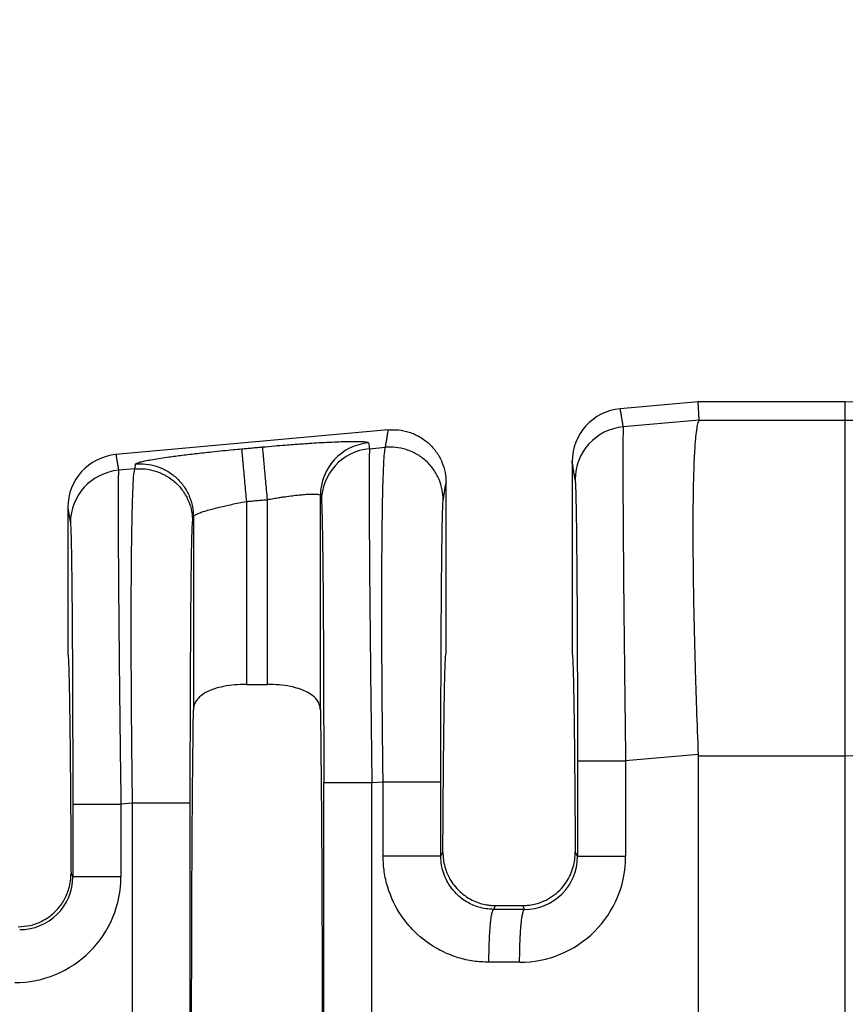
# Model space of a CAD drawing. Units: millimetres. Extents: x 364 to 643, y 89 to 304.
# Drawn here: x 547 to 557, y 208 to 220 of the extents above; entities that cross this region are included whole.
import ezdxf

# ---------------------------------------------------------------- set-up
doc = ezdxf.new("R2010")
doc.units = ezdxf.units.MM

msp = doc.modelspace()

# ---------------------------------------------------------------- linework, layer by layer
at = {"color": 7, "linetype": 'Continuous'}
for p, q in [((555.1621056522802, 215.4341860907445), (554.2191197576107, 215.34846010032)), ((555.1722825145273, 215.2098334884831), (555.1621056522802, 215.4341860907445)), ((556.9420030434165, 215.4341860907445), (555.1621056522802, 215.4341860907445)), ((556.9420030434165, 215.2098332585814), (556.9420030434165, 215.4341860907445)), ((555.1722825145273, 215.2098334884831), (554.255905091531, 215.1299849617854)), ((555.1722825145273, 215.2098334884831), (556.9420030434165, 215.2098332585814)), ((556.9420030434165, 211.1473440861066), (556.9420030434165, 215.2098332585814)), ((551.4127362248435, 215.0933343246139), (548.1171197576107, 214.7937328275927)), ((551.1858283952001, 214.865574297842), (551.3782339013665, 214.8821452413929)), ((553.6366056522802, 214.7098076319467), (553.6366056522802, 212.3833797193359)), ((548.3462803526365, 214.6210179373671), (548.1490602162725, 214.6040323333067)), ((552.1111056522802, 212.3831860907445), (552.1111056522801, 214.4546375221783)), ((549.6952486580205, 214.2263335196938), (549.6952486580205, 212.0121072541047)), ((549.9504626465398, 212.0121072541047), (549.9504626465398, 214.2495348034122)), ((550.5911482502663, 211.7022174725291), (550.5911482502663, 214.2991782808509)), ((547.5346056522801, 214.1550803592194), (547.5346056522801, 212.383379719336)), ((549.054563054294, 214.0430003619654), (549.054562420681, 211.7023432612306)), ((549.6952486580205, 212.0121072541047), (549.9504626465398, 212.0121072541047)), ((555.1618055204704, 211.1623077912842), (554.2840696691889, 211.0867127029004)), ((555.1621056522802, 211.1474085411015), (556.9420030434165, 211.1473440861066)), ((555.1621056522802, 211.1474085411015), (555.1621056522802, 207.541590010349)), ((556.9420030434165, 207.2981860907445), (556.9420030434165, 211.1473440861066)), ((551.213992972858, 210.822302038957), (551.3499551083627, 210.8340117915384)), ((548.3180015596328, 210.5728844875126), (548.1772247939302, 210.5607600744216)), ((548.318001559621, 204.0234876939774), (548.3180015596328, 210.5728844875126)), ((549.016694318295, 204.0234878412668), (549.016694318295, 210.5728843402229)), ((552.0486478671077, 209.9311159814781), (552.0734059070712, 209.9806650549971)), ((553.6743053974891, 209.9806650549966), (553.7013912220791, 209.9264600576383)), ((547.5736080744363, 209.7238019714341), (547.5945463468073, 209.6819005461922)), ((552.6882201965682, 209.2882768465998), (552.7110779746118, 209.3339958845677)), ((552.7110779746118, 209.3339958845677), (553.0366333299486, 209.3339958845677)), ((553.0366333299486, 209.3339958845677), (553.0590295841786, 209.2875420655137))]:
    msp.add_line(p, q, dxfattribs=at)
for centre, radius, start, end in [((554.2775352927401, 214.7101979428814), 0.6409297593049195, 95.22930127943167, 180.0348917651432), ((554.313637522186, 214.4921014672998), 0.6404907384861772, 95.1715350808788, 179.9392385996669), ((551.2316382793061, 214.2984994080905), 0.6404903888175957, 95.17157220280357, 179.9392706714106), ((551.2435608258551, 214.2276908033564), 0.6404907384861609, 95.1715350808788, 179.9392385996701), ((548.1755352927402, 214.155470670154), 0.6409297593050636, 95.2293012794382, 180.0348917651366), ((548.2067926469274, 213.966148838821), 0.6404907384861869, 95.1715350808853, 179.9392385996734), ((553.0042473515747, 209.9268946898013), 1.279822320601074, 269.8894972299825, 359.9805238840926), ((553.0622361566917, 209.9266891283845), 0.6391551064364118, 269.7125520228792, 359.9794654112618), ((546.8974038588202, 209.6823339158761), 1.279820990256749, 269.8894494097301, 359.9805725968383), ((546.9554653776049, 209.6822037811937), 0.6390810411428173, 269.7736817545312, 359.9728139542221)]:
    msp.add_arc(centre, radius, start, end, dxfattribs=at)
for points in [[(556.9420030434165, 215.4341860907445), (559.9095706175184, 215.5314313190667), (562.8660852484862, 215.8638181878001), (565.6491420527394, 216.4133655171887), (568.4065899596739, 217.1429037617637), (570.1400940388584, 217.6686594849445), (571.8674453694429, 218.2230140155208), (573.5939940484417, 218.7827619498572), (575.3283007792123, 219.3031242692779), (576.3727953021647, 219.5726587300871), (577.424707967229, 219.7871025945612), (580.8134693205424, 220.0445843026966), (584.2044170172802, 220.0106860907446)], [(556.9420030434165, 215.2098332585812), (559.8824671526107, 215.3004738312481), (563.6554790420577, 215.7554880522327), (567.0563556555925, 216.5072562800466), (570.2254773226103, 217.416802858386), (571.9905661338356, 217.9729904404104), (573.5267114272095, 218.4612151073444), (575.4596254768593, 219.0283473654955), (577.0162345751486, 219.3932888194701), (578.6651985309858, 219.6237109973555), (580.6947347125896, 219.717197128639), (582.3837476823663, 219.7064227525813), (584.2044170172802, 219.6811183517467)], [(556.9420030434165, 211.1473440861065), (558.3192083780585, 211.1868646325644), (560.5278163805241, 211.3436373860169), (562.6032050753414, 211.6066031632141), (564.1115626336936, 211.8746797400105), (567.6470835852582, 212.7376111565838), (570.9777971080651, 213.7715193884821), (572.7323272393627, 214.3616462684405), (574.2753466039134, 214.8800886302153), (575.8918416275336, 215.3816418108619), (577.4922940075056, 215.7723873068959), (578.9152528648896, 215.984668058101), (580.7503898675312, 216.0985608012521), (582.4346135335603, 216.1194977792331), (584.2044170172802, 216.1265089559799)], [(554.255905091531, 215.1299849617855), (554.2467475665384, 215.1843732500057), (554.2375900415458, 215.2387615382255), (554.2283548995782, 215.2936108192727), (554.2191197576107, 215.3484601003198)], [(555.1722825145274, 215.2098334884833), (555.1589223806326, 215.1808670054726), (555.1447926555214, 215.1181552662785), (555.130843717949, 215.008948747871), (555.1251622711019, 214.9451221263631), (555.1183195029188, 214.8455977433852), (555.1112421457077, 214.7031871145602), (555.1048569317767, 214.510701755513), (555.100090593436, 214.2609531818672), (555.0978698629928, 213.9467529092464), (555.0987713997496, 213.6105840495458), (555.1021759230938, 213.2784858625083), (555.1072956620536, 212.9619501043082), (555.1133428456559, 212.6724685311193), (555.1195297029275, 212.4215328991151), (555.1250684628961, 212.22063496447), (555.1408360375234, 211.7227858531793), (555.1618055204702, 211.1623077912842)], [(551.3782339013663, 214.8821452413928), (551.386821279359, 214.9347086747117), (551.3954086573516, 214.9872721080302), (551.4040724410974, 215.0403032163223), (551.4127362248436, 215.0933343246139)], [(551.4127362248436, 215.0933343246139), (551.5354795490451, 215.0926229142903), (551.6637258122081, 215.0661261826082), (551.7892319072138, 215.0108887583621), (551.9026486335946, 214.9280873681043), (551.9951972966741, 214.8224348788928), (552.0614191570047, 214.7022791567371), (552.0993187550401, 214.5768498702229), (552.1111056522799, 214.4546375221782)], [(554.255905091531, 215.1299849617855), (554.2546583886755, 215.112361091397), (554.2534109027723, 215.0766672053834), (554.2522810055365, 215.0167940595385), (554.2513870686856, 214.9266324096554), (554.2507613279012, 214.7410672800035), (554.2510424574697, 214.5019169468721), (554.2522207052338, 214.21221883585), (554.2542863190355, 213.8750103725262), (554.2572119890141, 213.495437907398), (554.2609352359513, 213.0813724378856), (554.2654096746113, 212.6376228567944), (554.2705889197576, 212.1689980569305), (554.2770303280585, 211.6316938563461), (554.2840696691886, 211.0867127029002)], [(549.8925345905958, 214.8867390762199), (550.0386047046562, 214.8995786320017), (550.1628884663836, 214.9097988662622), (550.2626998615114, 214.9175156260814), (550.3366425313401, 214.9229348863074), (550.4331078866416, 214.9295888774342), (550.545633809811, 214.9366961015841), (550.6677581832431, 214.9434750608813), (550.7930188893328, 214.9491442574496), (550.8896709315362, 214.9523083414098), (550.966081986276, 214.9537202195199), (551.0245507953522, 214.9538193669456), (551.0673761005631, 214.9530452588521), (551.096856643709, 214.9518373704042), (551.1152911665876, 214.9506351767674), (551.1428485791406, 214.9477384318626), (551.1644408679234, 214.9431362371908), (551.1739054668855, 214.9363825169259)], [(551.1739054668855, 214.9363825169259), (551.1742822913287, 214.9341466440329), (551.1746591145578, 214.9319107783573), (551.1802437535465, 214.8987425379784), (551.1858283952, 214.8655742978418)], [(548.3559506186824, 214.6802045575807), (548.3629889913103, 214.6873389499985), (548.3818443789809, 214.695470657273), (548.4123625231977, 214.7045408629243), (548.4681028612489, 214.7174065202277), (548.5413507717589, 214.7314127365686), (548.6311511772645, 214.7463921705022), (548.736549000303, 214.7621774805831), (548.897405179663, 214.7838952208691), (549.0777205018979, 214.8058951600389), (549.2739122622901, 214.8277320579952), (549.4127040124648, 214.8420740534986), (549.5352206106394, 214.8540416195944), (549.6373268291649, 214.8635383945181)], [(549.6373268291649, 214.8635383945181), (549.7011280904338, 214.8693384835939), (549.7649293517032, 214.8751385726697), (549.8287319711493, 214.8809388244451), (549.8925345905958, 214.8867390762199)], [(549.6373268291649, 214.8635383945181), (549.6380794554256, 214.8552525658639), (549.6396962203265, 214.8374618934623), (549.6422349010917, 214.8095308516273), (549.6457140268452, 214.77125558192), (549.6501031463421, 214.7229707901271), (549.6553220726172, 214.6655583378535), (549.6612443479024, 214.6004090569787), (549.667705929486, 214.5293271845868), (549.6745215534232, 214.4543504219847), (549.6849929937924, 214.339156045745), (549.6952486580207, 214.2263335196937)], [(549.9504626465399, 214.2495348034123), (549.9402060023039, 214.3623572046928), (549.9297337430243, 214.4775514846107), (549.9229176483749, 214.5525281972088), (549.9164556364361, 214.6236100284497), (549.9105329517964, 214.6887592742984), (549.9053136148863, 214.7461716944214), (549.9009240640124, 214.7944564537862), (549.8974444675063, 214.8327316876791), (549.8949052519187, 214.8606626867314), (549.8932878845666, 214.878453307918), (549.8925345905958, 214.8867390762199)], [(551.1858283952, 214.8655742978418), (551.1845816923454, 214.8479504274616), (551.1833342064418, 214.8122565414566), (551.182204309206, 214.7523833956117), (551.1813103723547, 214.6622217457126), (551.1810183733527, 214.6112596256673), (551.1807643100218, 214.5345639965177), (551.1806666564847, 214.4277210438173), (551.1808438868624, 214.2863169531198), (551.1814144752774, 214.1059379099794), (551.1824968958507, 213.8821700999489), (551.1842096227045, 213.6105997085826), (551.1871352926822, 213.2310272435763), (551.190858539619, 212.8169617741143), (551.195332978279, 212.3732121929872), (551.2005122234267, 211.9045873929855), (551.203040910258, 211.6885147898348), (551.2061243456141, 211.434156066771), (551.2097719072348, 211.1444416683068), (551.2139929728581, 210.822302038957)], [(551.3499551083627, 210.8340117915383), (551.3434801134994, 211.3766366944989), (551.3386584023605, 211.9129857425206), (551.3360279890106, 212.340677617569), (551.3347276712469, 212.7114947417637), (551.3344413551976, 213.0252601954363), (551.3348529469907, 213.2817970589173), (551.3356463527542, 213.4809284125382), (551.3365054786162, 213.6224773366299), (551.3379883470901, 213.8013796502443), (551.3405400905034, 214.0191109636932), (551.3444962933116, 214.2529301458596), (551.3501925399686, 214.4800960656272), (551.3579644149289, 214.6778675918787), (551.3634357872551, 214.7683101474478), (551.368771110402, 214.8284174684992), (551.3737704574218, 214.8643192636183), (551.3782339013663, 214.8821452413928)], [(552.0768471672412, 214.2449409827178), (552.0649957168729, 214.366904470926), (552.0270203120975, 214.4920407753044), (551.9607254244269, 214.6118884301092), (551.8681189829789, 214.7172556253114), (551.7546692159734, 214.7998319222699), (551.629157766129, 214.8549306947185), (551.5009328092723, 214.8813854126685), (551.3782339013663, 214.8821452413928)], [(548.1171197576108, 214.7937328275927), (548.1251436807637, 214.7460772076076), (548.1331676039166, 214.6984215876224), (548.1411139100945, 214.6512269604647), (548.1490602162725, 214.6040323333065)], [(553.6731471438578, 214.49278069895), (553.663989621365, 214.5471689827961), (553.6548320988726, 214.6015572666417), (553.6457188755761, 214.6556824492942), (553.6366056522801, 214.7098076319468)], [(548.1490602162725, 214.6040323333065), (548.1478135134151, 214.5864084628785), (548.1465660275115, 214.5507145768262), (548.1454361302771, 214.4908414309818), (548.1445421934267, 214.4006797811773), (548.1442501944251, 214.3497176612492), (548.1439961310947, 214.2730220321897), (548.1438984775567, 214.1661790795457), (548.1440757079339, 214.0247749888628), (548.1446462963485, 213.8443959456878), (548.1457287169222, 213.6206281355673), (548.1474414437765, 213.3490577440467), (548.1482882184481, 213.2314635354252), (548.1495263946662, 213.0716726809252), (548.1512175651604, 212.8697788007809), (548.1534233226611, 212.6258755152272), (548.1562052598978, 212.3400564444975), (548.1596249696007, 212.0124152088266), (548.1637440444991, 211.6430454284483), (548.1701854529819, 211.1057412132724), (548.1772247939301, 210.5607600744217)], [(548.318001559633, 210.5728844875127), (548.3128453271823, 210.9935182309911), (548.3091696036889, 211.3554454453166), (548.3067048536308, 211.6518584384973), (548.3053893159389, 211.8426101463648), (548.3040376342018, 212.0869783456762), (548.3029639315731, 212.372999735194), (548.3024823312084, 212.6887110136796), (548.3029069562612, 213.0221488798958), (548.3045519298865, 213.3613500326038), (548.307500273353, 213.6745606096671), (548.3112276512742, 213.923479814826), (548.3153382315853, 214.1151325166517), (548.3194361822201, 214.256543583717), (548.3231256711132, 214.354737884593), (548.3260108661992, 214.4167402878522), (548.3355067721849, 214.5547638617815), (548.3462803526367, 214.6210179373672)], [(548.3462803526367, 214.6210179373672), (548.3486977078954, 214.635814598874), (548.3511150631542, 214.6506112603808), (548.3535328409183, 214.6654079089805), (548.3559506186824, 214.6802045575807)], [(548.3462803526367, 214.6210179373672), (548.4689792606654, 214.6202581085496), (548.5972042173993, 214.5938033906929), (548.7227156672383, 214.5387046182474), (548.8361654342488, 214.4561283212853), (548.9287718756926, 214.350761126089), (548.9950667633678, 214.2309134712788), (549.0330421682205, 214.1057771666807), (549.0448936185115, 213.9838136786922)], [(548.3559506186824, 214.6802045575807), (548.4786494424824, 214.6794447401009), (548.6068742796191, 214.6529900091902), (548.7323855857966, 214.5978912086795), (548.8458352018991, 214.5153148819865), (548.9384415047533, 214.4099476706039), (549.0047362838685, 214.2901000260319), (549.0427116225823, 214.1649637671136), (549.0545630542941, 214.0430003619655)], [(552.0768471672412, 214.2449409827178), (552.0854345446863, 214.2975044095821), (552.0940219221314, 214.3500678364464), (552.1025637872057, 214.4023526793123), (552.1111056522799, 214.4546375221782)], [(553.6731471438578, 214.49278069895), (553.6771617913417, 214.4376892539932), (553.6810737345462, 214.3211823580815), (553.6823465432429, 214.2690163788231), (553.6840557412801, 214.1866221954539), (553.6860991846714, 214.0681271495825), (553.6883747294304, 213.9076585828163), (553.6907802315717, 213.6993438367632), (553.6932135471087, 213.4373102530318), (553.6962517545529, 213.0054079658982), (553.6986299667968, 212.5242421934173), (553.700301911514, 212.0033314228055), (553.700823670399, 211.7514869754229), (553.7012284818178, 211.4440331300422), (553.70139122217, 211.0867101598712)], [(549.0545630542941, 214.0430003619655), (549.0633989419688, 214.0551942447188), (549.081455573062, 214.0666417124659), (549.0967832576783, 214.0741839064714), (549.1262882121367, 214.0864636883331), (549.1742286295861, 214.1034153569009), (549.2448627031757, 214.1249732110256), (549.371376802725, 214.1581981278188), (549.5178729265516, 214.1914477987049), (549.6054221362978, 214.2093354368427), (549.6952486580207, 214.2263335196937)], [(549.6952486580207, 214.2263335196937), (549.7590528353884, 214.2321339103898), (549.8228570127561, 214.2379343010859), (549.886659829648, 214.2437345522491), (549.9504626465399, 214.2495348034123)], [(549.9504626465399, 214.2495348034123), (550.0255416796907, 214.2627209776039), (550.0890786620224, 214.2731407370399), (550.1396014388828, 214.2809185125294), (550.2341485331325, 214.2941441821719), (550.3091270806834, 214.3031913954075), (550.3646185773677, 214.3088575343383), (550.4007045190173, 214.3119399810659), (550.4677421997825, 214.3159425613727), (550.521381314445, 214.3165103852586), (550.5605512690225, 214.313624421012), (550.5830820138148, 214.3078056886103), (550.5911482502664, 214.299178280851)], [(550.5911482502664, 214.299178280851), (550.591524710468, 214.2969423974206), (550.5919011718842, 214.2947065067735), (550.5974858097055, 214.2615382707105), (550.6030704475269, 214.2283700350069)], [(550.6030704475269, 214.2283700350069), (550.6046889310991, 214.2137295639419), (550.606576957853, 214.183759479152), (550.6086933771161, 214.1331950870728), (550.6109970382153, 214.0567716941406), (550.6137151572324, 213.9356560147004), (550.6163053363856, 213.7854165746595), (550.6187504372864, 213.607347763833), (550.6210333215466, 213.4027439720377), (550.6231368507778, 213.1728995890882), (550.6249743477277, 212.9293425625057), (550.6264821331791, 212.6881838809833), (550.627693059338, 212.4557251190805), (550.6286399784116, 212.2382678513565), (550.6293557426055, 212.0421136523711), (550.6298732041272, 211.873564096684), (550.630225215183, 211.7389207588541), (550.6307694816545, 211.4738913271264), (550.6311023702464, 211.2300835207194), (550.6312690089702, 211.0115390176481), (550.631314525839, 210.822299495928)], [(552.0486478670249, 210.8340116442488), (552.048918561219, 211.294782786125), (552.0497266160368, 211.7471588263762), (552.0510212226358, 212.1729133676724), (552.0525633488563, 212.5297936635253), (552.0541659042009, 212.8175780388544), (552.0556417981701, 213.036044818579), (552.0568039402646, 213.1849723276183), (552.0592391000258, 213.448186340686), (552.0616466989535, 213.6574303946396), (552.0639240992517, 213.8185980025266), (552.0659686631278, 213.9375826773941), (552.0676777527864, 214.0202779322891), (552.0689487304338, 214.0725772802595), (552.0711391979488, 214.146105450695), (552.0737846630922, 214.2080266311742), (552.0768471672412, 214.2449409827178)], [(547.5346056522802, 214.1550803592192), (547.5425076567616, 214.1081488376291), (547.550409661243, 214.0612173160386), (547.5583559649211, 214.014022693255), (547.5663022685993, 213.9668280704711)], [(549.0166943182952, 210.5728843402232), (549.0168554346, 210.9287327537992), (549.0172562731176, 211.2350242231525), (549.0177730673071, 211.4860315223429), (549.0194401925831, 212.0081592640464), (549.0218147448603, 212.4906208717681), (549.0248503915349, 212.9238450235927), (549.0272855512966, 213.1870590366913), (549.0296931502238, 213.3963030906613), (549.0319705505229, 213.5574706985518), (549.0340151143986, 213.6764553734121), (549.0357242040571, 213.7591506282908), (549.0369951817037, 213.8114499762366), (549.040893239256, 213.9282036240894), (549.0448936185115, 213.9838136786922)], [(549.0448936185115, 213.9838136786922), (549.0473109732228, 213.9986103337448), (549.0497283279336, 214.0134069887969), (549.0521456911141, 214.0282036753812), (549.0545630542941, 214.0430003619655)], [(547.5663022685993, 213.9668280704711), (547.5693760953367, 213.9303264337824), (547.5720309902366, 213.8686415943395), (547.5742288592877, 213.7952297296044), (547.5777796213882, 213.6298059714265), (547.5807582353622, 213.4397558815528), (547.583175449542, 213.2440304602634), (547.58504201226, 213.0615807078367), (547.5863686718498, 212.9113576245524), (547.5884794757943, 212.6272707513182), (547.5901489583383, 212.3478778160367), (547.591429287569, 212.0831854857016), (547.592372631574, 211.8432004273078), (547.5930311584401, 211.6379293078495), (547.5934570362555, 211.477378794321), (547.594133523481, 211.1285225444973), (547.5944609703305, 210.8197886987529), (547.594546346911, 210.5607575313926)], [(547.5346056522802, 212.3833797193357), (547.5380176262137, 212.3683278040945), (547.5413970110307, 212.3234762368894), (547.5447293294391, 212.2492812854972), (547.5480001041482, 212.1461992176957), (547.5511948578668, 212.0146863012621), (547.5542991133037, 211.8551988039741), (547.5572983931678, 211.6681929936086), (547.5601633343075, 211.4553171856348), (547.5628672883726, 211.2187424926143), (547.5653998502734, 210.959709377965), (547.5677506149194, 210.6794583051052), (547.5699091772216, 210.3792297374513), (547.5718651320907, 210.0602641384218), (547.5736080744363, 209.7238019714343)], [(552.0734059070713, 209.9806650549973), (552.0752070179864, 210.2875686571134), (552.0771912001941, 210.5777304955629), (552.0793492647607, 210.8501470495131), (552.081672022753, 211.1038147981327), (552.0841502852376, 211.3377302205901), (552.0867748632812, 211.5508897960532), (552.0895365679506, 211.7422900036901), (552.092412358886, 211.910183260825), (552.0953771303729, 212.0532452733934), (552.0984185954457, 212.1711074534811), (552.1015244671383, 212.263401213174), (552.1046824584859, 212.3297579645584), (552.1078802825217, 212.3698091197199), (552.1111056522803, 212.3831860907445)], [(553.6366056522801, 212.3833797193357), (553.6398310220387, 212.3699310549265), (553.6430288460746, 212.329828528914), (553.6461868374216, 212.2634373421244), (553.6492927091148, 212.1711226953818), (553.6523341741876, 212.0532497895121), (553.6552989456744, 211.9101838253397), (553.6581747366098, 211.7422900036901), (553.6609364412792, 211.5508897960528), (553.6635610193229, 211.3377302205901), (553.666039281807, 211.1038147981327), (553.6683620397993, 210.8501470495131), (553.6705201043663, 210.5777304955624), (553.672504286574, 210.287568657113), (553.6743053974891, 209.9806650549964)], [(549.6952486580207, 212.0121072541048), (549.5543098590173, 212.0057284600004), (549.4180256665162, 211.9860964271008), (549.3025730060175, 211.9554689786343), (549.2293072893093, 211.9257545942966), (549.1294151308119, 211.8597810894609), (549.0808096323916, 211.7992171292409), (549.0613048637018, 211.7514697000171), (549.054562420681, 211.7023432612306)], [(550.5911482502664, 211.702217472529), (550.585310637944, 211.7479215668483), (550.5648962740037, 211.7992267302217), (550.4963178680126, 211.8768154534693), (550.416403112867, 211.9257550297704), (550.3268767605203, 211.9607989542593), (550.2276690077146, 211.986099780923), (550.0913926656398, 212.0057292685416), (549.9504626465399, 212.0121072541048)], [(549.054562420681, 202.8940289202584), (549.0427545393544, 204.0292358622484), (549.0350472813569, 205.558790618136), (549.032370642144, 207.2981860907445), (549.0350472813569, 209.0375815633535), (549.0427545393544, 210.5671363192406), (549.054562420681, 211.7023432612306)], [(550.5911482502664, 211.702217472529), (550.6029566860046, 210.567120595652), (550.6106640232032, 209.0375815633526), (550.6133406624161, 207.2981860907441), (550.6106640232032, 205.5587906181355), (550.6029567652062, 204.0292358622484), (550.5911488838796, 202.8940289202589)], [(555.1618055204702, 211.1623077912842), (555.1620306192648, 211.1548581786843), (555.1621056522803, 211.1474085411016)], [(553.70139122217, 211.0867101598712), (553.7186464069395, 211.0867106035099), (553.7432784078245, 211.0867108877375), (553.7966503086253, 211.0867111720123), (553.8708518055422, 211.0867114313857), (553.9624084521269, 211.0867116902083), (554.0659099197732, 211.0867119750343), (554.1751218601988, 211.0867123083741), (554.2840696691886, 211.0867127029002)], [(553.70139122217, 211.0867101598712), (553.7013912221158, 210.7966479011776), (553.7013912220617, 210.5065856424846), (553.7013912220704, 210.2165228500614), (553.701391222079, 209.9264600576381)], [(554.2840696691886, 211.0867127029002), (554.2840696685652, 210.7966491726926), (554.2840696679413, 210.5065856424846), (554.2840696330885, 210.216522646043), (554.2840695982358, 209.9264596496015)], [(550.631314525839, 210.822299495928), (550.6485697106085, 210.8222999395668), (550.6732017114936, 210.8223002237939), (550.7265736122948, 210.8223005080692), (550.8007751092113, 210.8223007674425), (550.8923317557959, 210.8223010262651), (550.9958332234422, 210.8223013110907), (551.1050451638679, 210.8223016444305), (551.2139929728581, 210.822302038957)], [(550.631314525839, 203.7740726855601), (550.6313145257849, 205.5361293881516), (550.6313145257308, 207.2981860907436), (550.6313145257849, 209.0602427933356), (550.631314525839, 210.822299495928)], [(551.213992972879, 203.7740701425302), (551.2139929722447, 205.5361281166371), (551.2139929716103, 207.2981860907436), (551.2139929722342, 209.0602440648505), (551.2139929728581, 210.822302038957)], [(551.3499556817591, 209.9311131584479), (551.3499553936089, 210.1568381511985), (551.3499551054587, 210.3825631439487), (551.3499551069107, 210.6082874677437), (551.3499551083627, 210.8340117915383)], [(551.3499551083627, 210.8340117915383), (551.4304728149012, 210.8340117746131), (551.5144572921275, 210.8340117599006), (551.5998200803091, 210.8340117472409), (551.6840382658132, 210.8340117363956), (551.7643332792526, 210.8340117268118), (551.8379490903429, 210.8340117178933), (551.8872949841146, 210.8340117112208), (551.9306059497206, 210.8340117042664), (551.9674059256894, 210.8340116967885), (551.997218850547, 210.8340116885462), (552.0200177429145, 210.8340116792603), (552.0359345201017, 210.8340116688461), (552.0433069086961, 210.8340116590186), (552.0486478670249, 210.8340116442488)], [(552.0486478671077, 209.931115981478), (552.0486478670699, 210.1568395627134), (552.0486478670322, 210.3825631439487), (552.0486478670285, 210.6082873940988), (552.0486478670249, 210.8340116442488)], [(547.594546346911, 210.5607575313926), (547.611801531681, 210.5607579750314), (547.636433532566, 210.5607582592585), (547.6898054333668, 210.5607585435338), (547.7640069302837, 210.5607588029071), (547.8555635768683, 210.5607590617298), (547.9590650445147, 210.5607593465553), (548.0682769849403, 210.5607596798951), (548.1772247939301, 210.5607600744217)], [(547.594546346911, 210.5607575313926), (547.5945463468573, 210.3410435302168), (547.5945463468028, 210.121329529041), (547.594546346805, 209.9016150376166), (547.5945463468073, 209.6819005461922)], [(548.1772247939301, 210.5607600744217), (548.1772247933062, 210.3410448017313), (548.1772247926828, 210.121329529041), (548.1772247840948, 209.9016147466351), (548.1772247755065, 209.6818999642293)], [(549.0166943182952, 210.5728843402232), (548.9957281164965, 210.572884367588), (548.9652653018169, 210.5728843845206), (548.898652400991, 210.5728844002407), (548.8059955416132, 210.5728844138677), (548.6928948722037, 210.5728844274574), (548.5678665315794, 210.5728844432148), (548.4402086871818, 210.5728844629645), (548.318001559633, 210.5728844875127)], [(552.0486478671077, 209.931115981478), (552.0276816915979, 209.9311154569833), (551.997218912977, 209.9311151324461), (551.9306060862558, 209.9311148311509), (551.8379493206365, 209.9311145699636), (551.7248487533083, 209.9311143094943), (551.599820510571, 209.9311140074807), (551.5357608829376, 209.9311138295663), (551.4721487426726, 209.9311136298967), (551.4099476436439, 209.931113406412), (551.3499556817591, 209.9311131584479)], [(552.6302117873032, 208.6476637140687), (552.4420352439314, 208.6618789067903), (552.2598971041756, 208.7030209188212), (552.0361408113775, 208.7948946051621), (551.7265960815483, 209.0227330911549), (551.5720674916951, 209.209382544124), (551.4054977853151, 209.5576641878803), (551.3640800766683, 209.7412628465546), (551.3499556817591, 209.9311131584479)], [(552.6882201965681, 209.2882768465999), (552.595543155758, 209.2953186027081), (552.5044982042754, 209.3158341486821), (552.3607629100101, 209.3796122327318), (552.2367671476626, 209.4765133991165), (552.1593107941484, 209.5703619253751), (552.0759743332809, 209.7456042934588), (552.0574248813372, 209.8251791776335), (552.0486478671077, 209.931115981478)], [(552.0734059070713, 209.9806650549973), (552.0791783990638, 209.8904006077065), (552.0973645772686, 209.8019440762852), (552.1124929860092, 209.7547687068106), (552.1392010981607, 209.6919548894481), (552.1808668149741, 209.6191835274923), (552.2408680376988, 209.542135524238), (552.2836506206585, 209.4993515829725), (552.3451945917699, 209.449994489352), (552.4264146016216, 209.4013696590188), (552.509039604029, 209.3669827160726), (552.5836882852744, 209.346896455979), (552.646651367805, 209.3372592471325), (552.694219574067, 209.3342194579283), (552.7026474148937, 209.3340517857188), (552.7110779746121, 209.3339958845678)], [(553.0366333299484, 209.3339958845678), (553.0450572519334, 209.3340516977206), (553.0534783035558, 209.3342191018579), (553.1425719509961, 209.3428872313913), (553.2178697088528, 209.3603977207228), (553.2779235390693, 209.3816051231348), (553.3212854035886, 209.40136399191), (553.420492448657, 209.4631418708415), (553.5068432935167, 209.5421355535465), (553.5679447346741, 209.6208545756814), (553.6160692973434, 209.7079738739009), (553.6503430536412, 209.8019309253215), (553.6685319969519, 209.8903938310838), (553.6743053974891, 209.9806650549964)], [(554.2840695982358, 209.9264596496015), (554.175121796496, 209.9264597129042), (554.0659098661544, 209.9264597663897), (553.9624084104729, 209.9264598120909), (553.8708517764138, 209.9264598536198), (553.7966502911116, 209.9264598952369), (553.7432783996459, 209.9264599408499), (553.7186464034256, 209.9264599864552), (553.701391222079, 209.9264600576381)], [(546.9355381579447, 209.0779360907447), (547.0776606318444, 209.0940168992376), (547.2125749839746, 209.1414598371995), (547.2978209672218, 209.1912428211264), (547.4022386094506, 209.2818884074774), (547.4906322402429, 209.4031690606086), (547.5485867920919, 209.5419940842395), (547.5675403834483, 209.6319476597388), (547.5736080744363, 209.7238019714343)], [(548.1772247755065, 209.6818999642293), (548.0682769677081, 209.6819000545153), (547.9590650295253, 209.6819001307987), (547.8555635649012, 209.6819001959799), (547.7640069217135, 209.6819002552108), (547.689805428094, 209.6819003145676), (547.6364335300303, 209.6819003796228), (547.6118015305582, 209.6819004446671), (547.5945463468073, 209.6819005461922)], [(552.6302117873032, 208.6476637140687), (552.631350558553, 208.7631675648214), (552.6345714465245, 208.8812308544204), (552.6379697022106, 208.9579955355995), (552.6423247631477, 209.0305665569237), (552.6475541841909, 209.0967595387712), (552.652000031654, 209.141053504006), (552.6567918034924, 209.1799522473213), (552.6618438306281, 209.2130982775772), (552.667070443982, 209.2401341036345), (552.6731792520471, 209.2634795574474), (552.6792893922533, 209.2789272422007), (552.6826362046389, 209.2842307447601), (552.6859338654311, 209.2873403783553), (552.6870770309996, 209.2878086124776), (552.6882201965681, 209.2882768465999)], [(553.0590295841788, 209.2875420655138), (552.9667998107374, 209.2878164932273), (552.8740028077317, 209.2879820422137), (552.7811115021499, 209.288129444407), (552.6882201965681, 209.2882768465999)], [(553.0017790402075, 208.6470747494397), (553.0023184078949, 208.7234849925923), (553.0037480688628, 208.8019564449748), (553.0061382460557, 208.8806417240022), (553.0085939286577, 208.9385230095051), (553.01159941499, 208.9943525372188), (553.0151199212204, 209.0472087736245), (553.0191206635158, 209.096170185204), (553.0235664363144, 209.1404640963457), (553.0283581308871, 209.179362790209), (553.0334100758258, 209.2125087763167), (553.038636599725, 209.2395445641911), (553.042703467864, 209.2560028599975), (553.0467872830758, 209.2688996296621), (553.0508553228082, 209.2783376773852), (553.0542020412098, 209.2836411404066), (553.0574996036479, 209.2867507596272), (553.0582645939133, 209.2871464125703), (553.0590295841788, 209.2875420655138)], [(553.0017790402075, 208.6470747494397), (552.9088873450459, 208.6472221874448), (552.8159956498852, 208.6473696254504), (552.7231037185942, 208.6475166697593), (552.6302117873032, 208.6476637140687)]]:
    msp.add_spline(points, degree=3, dxfattribs=at)

doc.saveas('drawing.dxf')
